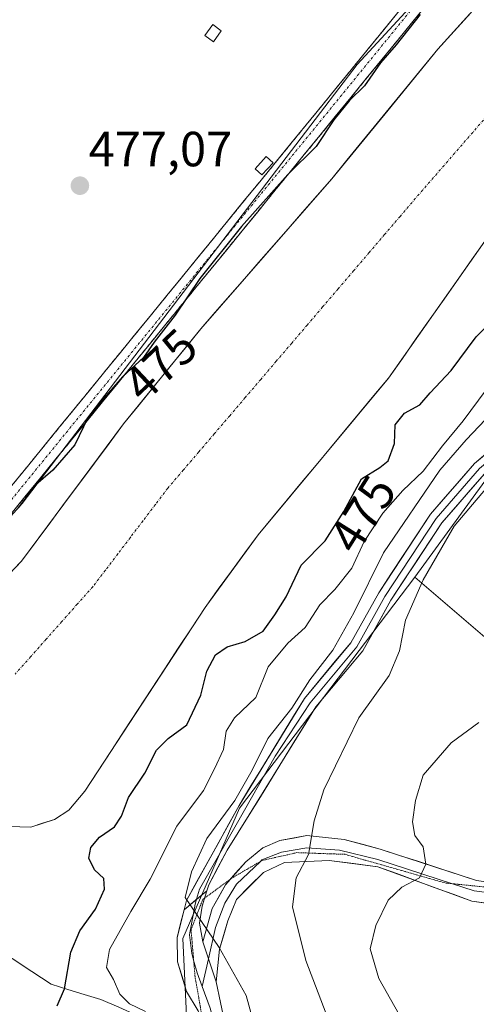
# Model space of a CAD drawing. Units: metres. Extents: x 631194 to 634648, y 4736620 to 4738999.
# Drawn here: x 633786 to 633878, y 4738604 to 4738804 of the extents above; entities that cross this region are included whole.
import ezdxf
from ezdxf.enums import TextEntityAlignment as Align

# ---------------------------------------------------------------- set-up
doc = ezdxf.new("R2010")
doc.units = ezdxf.units.M
doc.header["$MEASUREMENT"] = 0
for name, pattern in [('TRAZO_Y_PUNTO', [1, 0.5, -0.25, 0, -0.25]), ('TRAZOS2', [0.375, 0.25, -0.125]), ('TRAZOSX2', [1.5, 1, -0.5])]:
    doc.linetypes.add(name, pattern=pattern)
for name, color, linetype, lineweight in [('Arbolado forestal CxS', 92, 'Continuous', 0), ('Camino', 19, 'TRAZOSX2', 0), ('Camino Cxs', 19, 'Continuous', 0), ('Camino eje', 19, 'TRAZO_Y_PUNTO', 0), ('Carátula', 7, 'Continuous', 5), ('Corriente natural Cxs', 5, 'Continuous', 13), ('Corriente natural eje', 5, 'TRAZO_Y_PUNTO', 0), ('Corriente natural lineal', 142, 'Continuous', 13), ('Corriente natural superficial', 5, 'Continuous', 13), ('Cultivos leñosos CxS', 92, 'Continuous', 0), ('Curva de nivel maestra', 36, 'Continuous', 30), ('Curva de nivel normal', 36, 'Continuous', 0), ('Edificación ligera', 1, 'Continuous', 0), ('Edificación ligera Cxs', 1, 'Continuous', 0), ('Huerta CxS', 92, 'Continuous', 0), ('Layer 0', 7, 'Continuous', 0), ('Matorral CxS', 135, 'Continuous', 0), ('Punto de cota en terreno', 7, 'Continuous', 0), ('Rótulo de curva de nivel directora', 19, 'Continuous', 0), ('Rótulo de punto de cota en terreno', 19, 'Continuous', 0), ('Suelo desnudo CxS', 43, 'Continuous', 0), ('Vía pecuaria eje', 92, 'TRAZOS2', 0)]:
    doc.layers.add(name, color=color, linetype=linetype, lineweight=lineweight)
doc.styles.add('Arial', font='txt', dxfattribs={"height": 0.2})

# ---------------------------------------------------------------- blocks, each defined once
blk = doc.blocks.new('*U165')
at = {"layer": 'Arbolado forestal CxS', "color": 92, "linetype": 'Continuous', "lineweight": 0}
for points in [[(633667.1303, 4738572.6293, 475.0736), (633786.1659, 4738705.5513, 473.4275), (633846.7487, 4738784.9645, 474.5666), (633854.1785, 4738794.7037, 474.5209), (633883.3715, 4738826.4671, 474.362)], [(633907.3001, 4738838.5201, 472.3264), (633870.5401, 4738797.7801, 472.5548), (633860.4365, 4738785.4531, 472.466), (633849.0001, 4738771.5001, 472.2815), (633822.4301, 4738741.0501, 472.3078), (633806.7701, 4738721.7201, 472.3544), (633786.0701, 4738693.8401, 472.3468), (633743.9001, 4738649.5001, 472.7882)]]:
    blk.add_polyline3d(points, dxfattribs=at)
blk = doc.blocks.new('*U167')
at = {"layer": 'Arbolado forestal CxS', "color": 92, "linetype": 'Continuous', "lineweight": 0}
for points in [[(633783.48, 4738639.95, 472.71), (633787.93, 4738639.85, 472.65), (633792.74, 4738641.37, 472.49), (633795.65, 4738643.29, 473.03), (633798.87, 4738647.11, 473.01), (633823.3, 4738684.45, 472.91), (633823.65, 4738684.93, 472.88), (633834.07, 4738699.21, 473.15), (633860.51, 4738731, 473.69), (633883.11, 4738763.12, 472.44), (633893.41, 4738774.19, 472.64), (633923.73, 4738810.86, 473.01)], [(633988.86, 4738852.76, 491.61), (633948.63, 4738787.19, 494.27), (633901.5, 4738729.67, 492.5), (633884.25, 4738715.87, 491.88), (633865.9, 4738690.61, 491), (633830.28, 4738643.66, 486.67), (633818.79, 4738617.2, 484.37), (633819.94, 4738593.04, 482.93)]]:
    blk.add_polyline3d(points, dxfattribs=at)
blk = doc.blocks.new('*U226')
at = {"layer": 'Curva de nivel maestra', "color": 36, "linetype": 'Continuous', "lineweight": 30}
for points in [[(633793.27, 4738603.56, 475), (633794.8, 4738607.01, 475), (633796.04, 4738614.47, 475), (633797.86, 4738618.78, 475), (633801.05, 4738623.17, 475), (633802.88, 4738627.23, 475), (633802.77, 4738629.4, 475), (633800.89, 4738631.14, 475), (633799.7, 4738633.52, 475), (633800.15, 4738635.68, 475), (633801.86, 4738637.78, 475), (633804.92, 4738639.92, 475), (633806.34, 4738642.07, 475), (633807.74, 4738645.86, 475), (633811.05, 4738650.78, 475), (633813.43, 4738655.46, 475), (633815.83, 4738657.8, 475), (633819.59, 4738660.6, 475), (633822.44, 4738666.63, 475), (633823.63, 4738671.51, 475), (633825.42, 4738674.85, 475), (633827.76, 4738676.44, 475), (633831.43, 4738677.54, 475), (633835.1, 4738679.62, 475), (633837.48, 4738682.94, 475), (633839.76, 4738686.6, 475), (633842.84, 4738693.01, 475), (633847.7, 4738698, 475), (633851.44, 4738703.94, 475), (633855.02, 4738710.54, 475), (633858.8, 4738712.86, 475), (633860.45, 4738714.22, 475), (633861.76, 4738717.71, 475), (633861.9, 4738721.54, 475), (633863.76, 4738723.92, 475), (633866.9, 4738725.61, 475), (633868.97, 4738728.05, 475), (633873.23, 4738732.56, 475), (633878.3, 4738739.39, 475), (633885.61, 4738746.77, 475)], [(633866.93, 4738804.85, 475), (633862.09, 4738798.68, 475), (633858.92, 4738795.01, 475), (633855.64, 4738790.35, 475), (633852.61, 4738787.38, 475), (633849.43, 4738783.47, 475), (633845.84, 4738778.04, 475), (633840.08, 4738772.35, 475), (633830.7, 4738761.82, 475), (633822.27, 4738751.24, 475), (633817.24, 4738743.82, 475), (633812.99, 4738738.32, 475), (633810.78, 4738735.22, 475), (633806.64, 4738731.32, 475), (633802.21, 4738726.35, 475), (633799.49, 4738722.96, 475), (633796.87, 4738717.48, 475), (633792.42, 4738712.3, 475), (633788.95, 4738709.35, 475), (633785.36, 4738704.68, 475)]]:
    blk.add_polyline3d(points, dxfattribs=at)
blk = doc.blocks.new('5PATER')
at = {"layer": 'Carátula', "linetype": 'Continuous', "lineweight": 5}
h = blk.add_hatch(color=250, dxfattribs=at)
edge = h.paths.add_edge_path()
edge.add_ellipse((0, 0.01), major_axis=(-1.33, -1.34), ratio=0.999422, start_angle=0, end_angle=360)

msp = doc.modelspace()

# ---------------------------------------------------------------- linework, layer by layer
at = {"layer": 'Arbolado forestal CxS', "color": 92, "linetype": 'Continuous', "lineweight": 0}
for points in [[(633959.99, 4738986.66, 475.71), (633951.7, 4738958.32, 475.81), (633919.81, 4738898.22, 476.43), (633919.38, 4738899.58, 476.44), (633900.51, 4738857.34, 475.54), (633883.37, 4738826.47, 474.36), (633854.18, 4738794.7, 474.52), (633846.75, 4738784.96, 474.57), (633786.17, 4738705.55, 473.43), (633667.13, 4738572.63, 475.07), (633629.93, 4738531.09, 478.84)], [(633977.5, 4738987, 472.97), (633975.74, 4738981.65, 473), (633959.81, 4738923.46, 472.82), (633957.25, 4738909.95, 472.5), (633954.7, 4738902.3, 472.6), (633949.88, 4738892.64, 472.55), (633942.64, 4738881.78, 472.5), (633937.36, 4738875.47, 472.5), (633926.36, 4738865.14, 472.45), (633907.3, 4738838.52, 472.33), (633870.54, 4738797.78, 472.55), (633860.44, 4738785.45, 472.47), (633849, 4738771.5, 472.28), (633822.43, 4738741.05, 472.31), (633806.77, 4738721.72, 472.35), (633786.07, 4738693.84, 472.35), (633743.9, 4738649.5, 472.79), (633731.33, 4738634.22, 472.52), (633718.94, 4738617.43, 472.57), (633696.49, 4738594.98, 472.58)], [(633998.06, 4738964.5, 473.54), (633997.67, 4738962.04, 473.55), (633996.39, 4738955.51, 473.9), (633992.18, 4738942.98, 473.63), (633987.83, 4738922.83, 473.94), (633975.02, 4738890.43, 473.08), (633969.42, 4738877.23, 472.52), (633954.67, 4738847.16, 474.62), (633940.79, 4738838.25, 473.68), (633935.86, 4738833.35, 472.95), (633923.73, 4738810.86, 473.01), (633893.41, 4738774.19, 472.64), (633883.11, 4738763.12, 472.44), (633860.51, 4738731, 473.69), (633834.07, 4738699.21, 473.15), (633823.65, 4738684.93, 472.88), (633823.3, 4738684.45, 472.91), (633798.87, 4738647.11, 473.01), (633795.65, 4738643.29, 473.03), (633792.74, 4738641.37, 472.49), (633787.93, 4738639.85, 472.65), (633783.48, 4738639.95, 472.71)], [(633989.59, 4738852.51, 491.76), (633988.86, 4738852.76, 491.61), (633948.63, 4738787.19, 494.27), (633901.5, 4738729.67, 492.5), (633884.25, 4738715.87, 491.88), (633865.9, 4738690.61, 491)], [(633865.9, 4738690.61, 491), (633830.28, 4738643.66, 486.67), (633818.79, 4738617.2, 484.37), (633819.94, 4738593.04, 482.93), (633819.82, 4738591.6, 483.51)]]:
    msp.add_polyline3d(points, dxfattribs=at)
at = {"layer": 'Camino', "color": 19, "linetype": 'TRAZOSX2', "lineweight": 0}
for points in [[(633960.52, 4738986.67), (633949.67, 4738946.79), (633934.8, 4738912.32), (633920.51, 4738883.38), (633908.12, 4738860.41), (633900.43, 4738847.54), (633890.67, 4738834.31), (633771, 4738687.58), (633738.13, 4738653.08), (633655.22, 4738555.58), (633635.94, 4738536.61), (633630.78, 4738530.69), (633628.61, 4738526.85), (633627.46, 4738524.52)], [(633628.72, 4738533.68), (633633.38, 4738539.02), (633652.64, 4738557.98), (633735.52, 4738655.43), (633768.36, 4738689.91), (633887.89, 4738836.47), (633897.5, 4738849.49), (633917.39, 4738884.99), (633929.68, 4738914.53), (633944.39, 4738948.64), (633954.71, 4738986.56)]]:
    msp.add_lwpolyline(points, dxfattribs=at)
at = {"layer": 'Camino Cxs', "color": 19, "linetype": 'Continuous', "lineweight": 0}
for points in [[(633868.63, 4738807.28, 474.72), (633865.48, 4738803.42, 474.92), (633862.33, 4738799.56, 474.84), (633859.18, 4738795.7, 474.68), (633856.03, 4738791.84, 474.75), (633852.88, 4738787.97, 474.78), (633849.73, 4738784.11, 474.72), (633846.58, 4738780.25, 475.14), (633843.43, 4738776.39, 474.75), (633840.28, 4738772.53, 474.63), (633837.13, 4738768.67, 474.86), (633833.98, 4738764.81, 474.48), (633830.84, 4738760.95, 474.5), (633827.69, 4738757.08, 474.52), (633824.54, 4738753.22, 474.36), (633821.39, 4738749.36, 474.67), (633818.24, 4738745.5, 474.67), (633815.09, 4738741.64, 474.71), (633811.94, 4738737.78, 474.75), (633808.79, 4738733.92, 474.7), (633805.64, 4738730.05, 474.67), (633802.49, 4738726.19, 474.58), (633799.34, 4738722.33, 474.57), (633796.19, 4738718.47, 475.18), (633793.04, 4738714.61, 474.88), (633789.9, 4738710.75, 474.76), (633786.75, 4738706.89, 474.93), (633783.6, 4738703.03, 474.81)], [(633784.09, 4738709.19, 475.5), (633787.23, 4738713.05, 475.47), (633790.38, 4738716.91, 475.39), (633793.52, 4738720.76, 475.39), (633796.67, 4738724.62, 475.31), (633799.82, 4738728.48, 475.39), (633802.96, 4738732.34, 475.37), (633806.11, 4738736.19, 475.4), (633809.25, 4738740.05, 475.36), (633812.4, 4738743.91, 475.37), (633815.54, 4738747.76, 475.42), (633818.69, 4738751.62, 475.34), (633821.83, 4738755.48, 475.45), (633824.98, 4738759.33, 475.47), (633828.13, 4738763.19, 475.33), (633831.27, 4738767.05, 475.27), (633834.42, 4738770.9, 475.37), (633837.56, 4738774.76, 475.33), (633840.71, 4738778.62, 475.37), (633843.85, 4738782.47, 475.45), (633847, 4738786.33, 475.39), (633850.14, 4738790.19, 475.38), (633853.29, 4738794.04, 475.26), (633856.43, 4738797.9, 475.15), (633859.58, 4738801.76, 475.22), (633862.73, 4738805.62, 475.2)]]:
    msp.add_polyline3d(points, dxfattribs=at)
at = {"layer": 'Camino eje', "color": 19, "linetype": 'TRAZO_Y_PUNTO', "lineweight": 0}
msp.add_lwpolyline([(633957.61, 4738986.61), (633947.03, 4738947.72), (633939.6, 4738930.48), (633932.24, 4738913.43), (633926.1, 4738898.66), (633918.95, 4738884.19), (633912.76, 4738872.7), (633902.81, 4738854.95), (633898.97, 4738848.52), (633889.28, 4738835.39), (633769.68, 4738688.75), (633753.25, 4738671.5), (633736.83, 4738654.26), (633695.39, 4738605.53), (633653.93, 4738556.78), (633644.29, 4738547.3), (633634.66, 4738537.82), (633629.25, 4738531.61), (633627.53, 4738529.27)], dxfattribs=at)
at = {"layer": 'Corriente natural Cxs', "color": 5, "linetype": 'Continuous', "lineweight": 13}
for points in [[(633782.83, 4738690.43, 472.7), (633786.07, 4738693.84, 472.53), (633789.03, 4738697.82, 472.52), (633791.98, 4738701.81, 472.6), (633794.94, 4738705.79, 472.67), (633797.9, 4738709.77, 472.63), (633800.86, 4738713.75, 472.65), (633803.81, 4738717.74, 472.78), (633806.77, 4738721.72, 472.78), (633809.9, 4738725.59, 472.78), (633813.03, 4738729.45, 472.71), (633816.17, 4738733.32, 472.55), (633819.3, 4738737.18, 472.74), (633822.43, 4738741.05, 472.66), (633825.38, 4738744.43, 472.66), (633828.33, 4738747.82, 472.74), (633831.29, 4738751.2, 472.74), (633834.24, 4738754.58, 472.76), (633837.19, 4738757.97, 472.71), (633840.14, 4738761.35, 472.6), (633843.1, 4738764.73, 472.55), (633846.05, 4738768.12, 472.39), (633849, 4738771.5, 472.56), (633852.08, 4738775.25, 472.54), (633855.15, 4738779.01, 472.79), (633858.23, 4738782.76, 472.76), (633861.31, 4738786.52, 472.92), (633864.39, 4738790.27, 472.97), (633867.46, 4738794.03, 472.98), (633870.54, 4738797.78, 472.99), (633873.88, 4738801.48, 472.94), (633877.22, 4738805.19, 472.97)], [(633880.29, 4738759.11, 472.27), (633877.46, 4738755.09, 472.29), (633874.64, 4738751.08, 472.29), (633871.81, 4738747.06, 472.31), (633868.99, 4738743.05, 472.34), (633866.16, 4738739.03, 472.3), (633863.34, 4738735.02, 472.42), (633860.51, 4738731, 472.3), (633857.57, 4738727.47, 472.43), (633854.63, 4738723.94, 472.43), (633851.7, 4738720.4, 472.41), (633848.76, 4738716.87, 472.5), (633845.82, 4738713.34, 472.29), (633842.88, 4738709.81, 472.3), (633839.95, 4738706.27, 472.31), (633837.01, 4738702.74, 472.35), (633834.07, 4738699.21, 472.44), (633831.38, 4738695.52, 472.39), (633828.69, 4738691.83, 472.4), (633825.99, 4738688.14, 472.38), (633823.3, 4738684.45, 472.41), (633820.59, 4738680.3, 472.52), (633817.87, 4738676.15, 472.51), (633815.16, 4738672, 472.39), (633812.44, 4738667.85, 472.56), (633809.73, 4738663.71, 472.53), (633807.01, 4738659.56, 472.54), (633804.3, 4738655.41, 472.44), (633801.58, 4738651.26, 472.34), (633798.87, 4738647.11, 472.38), (633795.65, 4738643.29, 472.48), (633792.74, 4738641.37, 472.56), (633790.34, 4738640.61, 472.61), (633787.93, 4738639.85, 472.67), (633783.48, 4738639.95, 472.61)]]:
    msp.add_polyline3d(points, dxfattribs=at)
at = {"layer": 'Corriente natural eje', "color": 5, "linetype": 'TRAZO_Y_PUNTO', "lineweight": 0}
msp.add_polyline3d([(633880.52, 4738784.25, 472.27), (633877.62, 4738780.91, 472.27), (633874.72, 4738777.56, 472.28), (633871.82, 4738774.22, 472.27), (633868.93, 4738770.88, 472.28), (633866.03, 4738767.54, 472.28), (633862.89, 4738763.86, 472.28), (633859.74, 4738760.18, 472.29), (633856.6, 4738756.5, 472.29), (633853.46, 4738752.82, 472.31), (633850.31, 4738749.14, 472.31), (633847.17, 4738745.46, 472.31), (633844.03, 4738741.78, 472.31), (633840.89, 4738738.1, 472.3), (633837.74, 4738734.42, 472.3), (633834.6, 4738730.74, 472.3), (633831.46, 4738727.06, 472.29), (633828.31, 4738723.38, 472.3), (633825.17, 4738719.7, 472.29), (633822.03, 4738716.02, 472.3), (633818.88, 4738712.34, 472.3), (633815.74, 4738708.66, 472.3), (633813.21, 4738705.33, 472.31), (633810.67, 4738701.99, 472.31), (633808.14, 4738698.66, 472.32), (633805.6, 4738695.33, 472.31), (633803.07, 4738691.99, 472.31), (633800.53, 4738688.66, 472.32), (633797.37, 4738685.11, 472.49), (633794.22, 4738681.56, 472.65), (633791.06, 4738678, 472.66), (633787.91, 4738674.45, 472.36), (633784.75, 4738670.9, 472.31)], dxfattribs=at)
at = {"layer": 'Corriente natural lineal', "color": 142, "linetype": 'Continuous', "lineweight": 13}
msp.add_polyline3d([(633821.17, 4738597.11, 482.46), (633816.65, 4738598.47, 481.34), (633813.03, 4738600.07, 479.94), (633809.41, 4738601.66, 479.39), (633805.78, 4738603.26, 478.73), (633802.16, 4738604.85, 477.65), (633798.79, 4738605.87, 476.41), (633795.42, 4738606.89, 475.13), (633792.05, 4738607.91, 474.42), (633788.11, 4738610.52, 473.34), (633784.17, 4738613.13, 472.62), (633780.23, 4738615.73, 472.66), (633776.29, 4738618.34, 472.85), (633772.35, 4738620.95, 472.69), (633771.09, 4738621.78, 472.59)], dxfattribs=at)
at = {"layer": 'Corriente natural superficial', "color": 5, "linetype": 'Continuous', "lineweight": 13}
for points in [[(633782.83, 4738690.43, 472.7), (633786.07, 4738693.84, 472.53), (633789.03, 4738697.82, 472.52), (633791.98, 4738701.81, 472.6), (633794.94, 4738705.79, 472.67), (633797.9, 4738709.77, 472.63), (633800.86, 4738713.75, 472.65), (633803.81, 4738717.74, 472.78), (633806.77, 4738721.72, 472.78), (633809.9, 4738725.59, 472.78), (633813.03, 4738729.45, 472.71), (633816.17, 4738733.32, 472.55), (633819.3, 4738737.18, 472.74), (633822.43, 4738741.05, 472.66), (633825.38, 4738744.43, 472.66), (633828.33, 4738747.82, 472.74), (633831.29, 4738751.2, 472.74), (633834.24, 4738754.58, 472.76), (633837.19, 4738757.97, 472.71), (633840.14, 4738761.35, 472.6), (633843.1, 4738764.73, 472.55), (633846.05, 4738768.12, 472.39), (633849, 4738771.5, 472.56), (633852.08, 4738775.25, 472.54), (633855.15, 4738779.01, 472.79), (633858.23, 4738782.76, 472.76), (633861.31, 4738786.52, 472.92), (633864.39, 4738790.27, 472.97), (633867.46, 4738794.03, 472.98), (633870.54, 4738797.78, 472.99), (633873.88, 4738801.48, 472.94), (633877.22, 4738805.19, 472.97)], [(633880.29, 4738759.11, 472.27), (633877.46, 4738755.09, 472.29), (633874.64, 4738751.08, 472.29), (633871.81, 4738747.06, 472.31), (633868.99, 4738743.05, 472.34), (633866.16, 4738739.03, 472.3), (633863.34, 4738735.02, 472.42), (633860.51, 4738731, 472.3), (633857.57, 4738727.47, 472.43), (633854.63, 4738723.94, 472.43), (633851.7, 4738720.4, 472.41), (633848.76, 4738716.87, 472.5), (633845.82, 4738713.34, 472.29), (633842.88, 4738709.81, 472.3), (633839.95, 4738706.27, 472.31), (633837.01, 4738702.74, 472.35), (633834.07, 4738699.21, 472.44), (633831.38, 4738695.52, 472.39), (633828.69, 4738691.83, 472.4), (633825.99, 4738688.14, 472.38), (633823.3, 4738684.45, 472.41), (633820.59, 4738680.3, 472.52), (633817.87, 4738676.15, 472.51), (633815.16, 4738672, 472.39), (633812.44, 4738667.85, 472.56), (633809.73, 4738663.71, 472.53), (633807.01, 4738659.56, 472.54), (633804.3, 4738655.41, 472.44), (633801.58, 4738651.26, 472.34), (633798.87, 4738647.11, 472.38), (633795.65, 4738643.29, 472.48), (633792.74, 4738641.37, 472.56), (633790.34, 4738640.61, 472.61), (633787.93, 4738639.85, 472.67), (633783.48, 4738639.95, 472.61)]]:
    msp.add_polyline3d(points, dxfattribs=at)
at = {"layer": 'Cultivos leñosos CxS', "color": 92, "linetype": 'Continuous', "lineweight": 0}
for points in [[(633996.22, 4738747.54, 509.96), (633983.11, 4738728.52, 508.13), (633960.09, 4738743.59, 501.76), (633947.55, 4738735.7, 499.29), (633937.67, 4738722.14, 497.68), (633935.42, 4738708.11, 497.76), (633939.39, 4738700.57, 499.76), (633951.09, 4738688.11, 503.79), (633960.16, 4738674.5, 507.41), (633952.11, 4738658.39, 507.89), (633925.67, 4738633.09, 504.47), (633925.67, 4738633.09, 504.47), (633911.88, 4738636.54, 502.54), (633881.99, 4738676.8, 494.3), (633865.9, 4738690.61, 491), (633884.25, 4738715.87, 491.88), (633901.5, 4738729.67, 492.5), (633948.63, 4738787.19, 494.27), (633988.86, 4738852.76, 491.61)], [(633989.59, 4738852.51, 491.76), (633988.86, 4738852.76, 491.61), (633948.63, 4738787.19, 494.27), (633901.5, 4738729.67, 492.5), (633884.25, 4738715.87, 491.88), (633865.9, 4738690.61, 491)], [(633865.9, 4738690.61, 491), (633881.99, 4738676.8, 494.3), (633911.88, 4738636.54, 502.54), (633925.67, 4738633.09, 504.47), (633952.11, 4738658.39, 507.89), (633960.16, 4738674.5, 507.41), (633951.09, 4738688.11, 503.79), (633939.39, 4738700.57, 499.76), (633935.42, 4738708.11, 497.76), (633937.67, 4738722.14, 497.68), (633947.55, 4738735.7, 499.29), (633960.09, 4738743.59, 501.76), (633983.11, 4738728.52, 508.13), (633996.22, 4738747.54, 509.96), (634009.65, 4738773.88, 511.3), (634026.97, 4738795.86, 513.47), (634029.34, 4738799.39, 513.32), (634035.6, 4738808.75, 511.67), (634058.98, 4738797.54, 521), (634062.43, 4738818.24, 519.22)]]:
    msp.add_polyline3d(points, dxfattribs=at)
at = {"layer": 'Curva de nivel normal', "color": 36, "linetype": 'Continuous', "lineweight": 0}
for points in [[(633880.34, 4738728.66, 480), (633875.72, 4738722.32, 480), (633871.51, 4738717.25, 480), (633867.6, 4738712.11, 480), (633863.47, 4738708.2, 480), (633859.39, 4738703.6, 480), (633855.61, 4738697.81, 480), (633853.06, 4738692.39, 480), (633849.63, 4738688.07, 480), (633846.6, 4738685, 480), (633843.64, 4738680.35, 480), (633840.1, 4738677.18, 480), (633836.08, 4738672.35, 480), (633833.59, 4738666.18, 480), (633829.27, 4738662.01, 480), (633827.61, 4738659.33, 480), (633827.03, 4738655.61, 480), (633825.22, 4738651.66, 480), (633822.97, 4738647.26, 480), (633817.54, 4738640.02, 480), (633812.14, 4738629.26, 480), (633808.21, 4738622.68, 480), (633803.91, 4738614.95, 480), (633803.31, 4738611.31, 480), (633804.69, 4738608.87, 480), (633805.99, 4738605.94, 480), (633807.97, 4738603.96, 480), (633811.23, 4738602.4, 480)], [(633881.48, 4738723.99, 485), (633876.3, 4738718.51, 485), (633870.97, 4738712.35, 485), (633859.55, 4738695.52, 485), (633853.48, 4738683.37, 485), (633849.21, 4738675.78, 485), (633844.55, 4738669.72, 485), (633840.88, 4738663.96, 485), (633836.02, 4738657.86, 485), (633832.87, 4738651.41, 485), (633829.33, 4738645.27, 485), (633823.63, 4738637.51, 485), (633820.56, 4738630.73, 485), (633819.26, 4738625.51, 485), (633826.19, 4738615.41, 485), (633831.66, 4738605.66, 485), (633834.22, 4738596.32, 485)], [(633883.22, 4738712.01, 490), (633873.84, 4738700.94, 490), (633867.57, 4738690.06, 490), (633863.98, 4738681.85, 490), (633862.79, 4738675.63, 490), (633860.65, 4738670.65, 490), (633854.52, 4738662.04, 490), (633847.41, 4738647.38, 490), (633845.42, 4738641.12, 490), (633844.3, 4738634.29, 490), (633841.81, 4738629.52, 490), (633841.08, 4738623.67, 490), (633843.76, 4738612.75, 490), (633848.73, 4738599.62, 490)], [(633878.87, 4738661.06, 495), (633873.26, 4738656.96, 495), (633867.59, 4738650.35, 495), (633865.99, 4738645.22, 495), (633865.39, 4738640.91, 495), (633865.87, 4738638.12, 495), (633867.58, 4738635.83, 495), (633868.12, 4738632.31, 495), (633866.8, 4738629.55, 495), (633863.24, 4738627.65, 495), (633860.44, 4738625.01, 495), (633857.99, 4738619.88, 495), (633856.84, 4738615.13, 495), (633858.59, 4738609.12, 495), (633865.94, 4738596, 495)]]:
    msp.add_polyline3d(points, dxfattribs=at)
at = {"layer": 'Edificación ligera', "color": 1, "linetype": 'Continuous', "lineweight": 0}
for points in [[(633826.6, 4738801.56, 476.23), (633824.98, 4738799.32, 476.28), (633823.28, 4738800.56, 476.59), (633824.89, 4738802.79, 476.58), (633826.6, 4738801.56, 476.23)], [(633837.09, 4738774.74, 475.39), (633834.84, 4738772.27, 475.44), (633833.44, 4738773.54, 475.67), (633835.69, 4738776.02, 475.62), (633837.09, 4738774.74, 475.39)]]:
    msp.add_polyline3d(points, dxfattribs=at)
at = {"layer": 'Edificación ligera Cxs', "color": 1, "linetype": 'Continuous', "lineweight": 0}
for points in [[(633826.6, 4738801.56, 476.23), (633824.98, 4738799.32, 476.28), (633823.28, 4738800.56, 476.59), (633824.89, 4738802.79, 476.58), (633826.6, 4738801.56, 476.23)], [(633837.09, 4738774.74, 475.39), (633834.84, 4738772.27, 475.44), (633833.44, 4738773.54, 475.67), (633835.69, 4738776.02, 475.62), (633837.09, 4738774.74, 475.39)]]:
    msp.add_polyline3d(points, close=True, dxfattribs=at)
at = {"layer": 'Huerta CxS', "color": 92, "linetype": 'Continuous', "lineweight": 0}
for points in [[(633959.99, 4738986.66, 475.71), (633951.7, 4738958.32, 475.81), (633919.81, 4738898.22, 476.43), (633919.38, 4738899.58, 476.44), (633900.51, 4738857.34, 475.54), (633883.37, 4738826.47, 474.36), (633854.18, 4738794.7, 474.52), (633846.75, 4738784.96, 474.57), (633786.17, 4738705.55, 473.43), (633667.13, 4738572.63, 475.07), (633629.93, 4738531.09, 478.84)], [(633637.73, 4738581.17, 475.57), (633659.82, 4738648.43, 478.6), (633690.86, 4738705.42, 479.72), (633764.53, 4738797.87, 479.97), (633837.46, 4738894.75, 480.19), (633882.65, 4738951.01, 480.06), (633893.16, 4738965.21, 480.07), (633906.69, 4738985.63, 479.57), (633959.99, 4738986.66, 475.71), (633951.7, 4738958.32, 475.81), (633919.81, 4738898.22, 476.43), (633919.38, 4738899.58, 476.44), (633900.51, 4738857.34, 475.54), (633883.37, 4738826.47, 474.36), (633854.18, 4738794.7, 474.52), (633846.75, 4738784.96, 474.57), (633786.17, 4738705.55, 473.43), (633667.13, 4738572.63, 475.07)]]:
    msp.add_polyline3d(points, dxfattribs=at)
at = {"layer": 'Layer 0', "linetype": 'Continuous', "lineweight": 0}
for points in [[(633991.04, 4738823.02), (633973.11, 4738802.96), (633961.3, 4738793.29), (633953.36, 4738786.97), (633947.78, 4738781.76), (633934.05, 4738767.4), (633914.89, 4738748.19), (633902.29, 4738730.16), (633880.01, 4738711.6), (633871.36, 4738701.63), (633861.03, 4738685.89), (633855.29, 4738675.62), (633845.78, 4738664.23), (633832.28, 4738642.36), (633827.78, 4738635.12), (633824.05, 4738628.09), (633823.67, 4738626.89)], [(633819.04, 4738623.06), (633819.52, 4738624.91), (633830.2, 4738644.24), (633843.45, 4738665.96), (633852.89, 4738677.28), (633858.55, 4738687.4), (633869.04, 4738703.39), (633877.97, 4738713.68), (633900.14, 4738732.15), (633912.66, 4738750.06), (633931.9, 4738769.35), (633945.93, 4738784.3), (633951.09, 4738789.53)], [(633953.01, 4738788.63), (633952.07, 4738787.89), (633946.72, 4738782.68), (633939.98, 4738775.62), (633932.98, 4738768.38), (633913.78, 4738749.13), (633901.22, 4738731.16), (633878.99, 4738712.64), (633870.2, 4738702.51), (633859.79, 4738686.65), (633854.09, 4738676.45), (633849.34, 4738670.76), (633844.62, 4738665.1), (633837.55, 4738654.24), (633829.61, 4738640.29), (633822.19, 4738627.21), (633821.59, 4738625.17)], [(633828.47, 4738629.28), (633831.58, 4738632.77), (633835.05, 4738635.64), (633838.51, 4738637.12), (633843.95, 4738638.11), (633851.56, 4738637.32), (633858.82, 4738635.36), (633878.41, 4738629.02), (633883.53, 4738628.28), (633906.88, 4738631.49), (633940.56, 4738635.12)], [(633873.53, 4738628.34), (633858.35, 4738633.25), (633850.57, 4738635.15), (633843.95, 4738635.64), (633838.8, 4738634.75), (633834.85, 4738633.17), (633834.54, 4738632.87)], [(633834.54, 4738632.87), (633829.7, 4738628.22), (633827.33, 4738624.37), (633825.45, 4738619.42), (633824.02, 4738613.11)], [(633920.42, 4738628.62), (633907.4, 4738627.21), (633889.93, 4738624.17), (633883.51, 4738623.94), (633877.44, 4738624.81), (633858.38, 4738631.78), (633848.49, 4738633.07), (633839.4, 4738632.67), (633835.14, 4738630.6), (633829.7, 4738625.16), (633827.92, 4738620.81), (633826.24, 4738615.07), (633825.55, 4738608.44)], [(633822.88, 4738616.55), (633824.76, 4738623.28), (633827.43, 4738628.12), (633828.47, 4738629.28)], [(633924.09, 4738631.18), (633913.65, 4738630.06), (633907.14, 4738629.35), (633895.47, 4738627.75), (633883.52, 4738626.11), (633880.49, 4738626.55), (633877.93, 4738626.92), (633873.53, 4738628.34)], [(633823.67, 4738626.89), (633819.04, 4738623.06)], [(633823.67, 4738626.89), (633819.04, 4738623.06)], [(633823.2, 4738625.39), (633822.68, 4738623.77), (633822.19, 4738620.31), (633822.88, 4738616.55)], [(633823.67, 4738626.89), (633823.2, 4738625.39)], [(633821.59, 4738625.17), (633821.3, 4738624.17), (633820.11, 4738617.94), (633820.61, 4738614.18), (633820.98, 4738612.82)], [(633822.64, 4738600.37), (633821.89, 4738602.51), (633819.52, 4738606.47), (633817.74, 4738612.5), (633817.61, 4738617.44), (633819.04, 4738623.06)], [(633822.88, 4738616.55), (633825.55, 4738608.44)], [(633822.88, 4738616.55), (633825.55, 4738608.44)], [(633820.98, 4738612.82), (633821.69, 4738610.22), (633822.73, 4738607.46)], [(633824.02, 4738613.11), (633822.73, 4738607.46)], [(633822.73, 4738607.46), (633824.36, 4738603.1), (633825.55, 4738598.65), (633825.25, 4738595.78), (633824.53, 4738594.19)], [(633825.55, 4738608.44), (633827.33, 4738600.04), (633827.49, 4738593.23)]]:
    msp.add_lwpolyline(points, dxfattribs=at)
for points in [[(633880.01, 4738711.6, 489.31), (633877.13, 4738708.28, 489.07), (633874.24, 4738704.95, 489.37), (633871.36, 4738701.63, 488.59), (633868.78, 4738697.7, 488.68), (633866.2, 4738693.76, 488.1), (633863.61, 4738689.83, 488.31), (633861.03, 4738685.89, 487.64), (633859.12, 4738682.47, 487.5), (633857.2, 4738679.04, 486.85), (633855.29, 4738675.62, 486.47), (633852.12, 4738671.82, 486.34), (633848.95, 4738668.03, 486.2), (633845.78, 4738664.23, 485.83), (633843.53, 4738660.59, 486.17), (633841.28, 4738656.94, 486.03), (633839.03, 4738653.3, 486.21), (633836.78, 4738649.65, 486.08), (633834.53, 4738646.01, 485.99), (633832.28, 4738642.36, 486.01), (633830.03, 4738638.74, 486.04), (633827.78, 4738635.12, 485.85), (633825.91, 4738631.6, 485.66), (633824.05, 4738628.09, 485.6), (633823.67, 4738626.89, 485.48), (633823.67, 4738626.89, 485.48), (633821.36, 4738624.97, 484.99), (633819.04, 4738623.06, 484.6), (633819.52, 4738624.91, 484.61), (633821.65, 4738628.78, 485.14), (633823.79, 4738632.64, 485.27), (633825.93, 4738636.51, 485.33), (633828.06, 4738640.38, 485.31), (633830.2, 4738644.24, 485.08), (633832.41, 4738647.86, 485.26), (633834.62, 4738651.48, 485), (633836.82, 4738655.1, 485.59), (633839.03, 4738658.72, 485.46), (633841.24, 4738662.34, 485.29), (633843.45, 4738665.96, 485.05), (633846.6, 4738669.73, 485.36), (633849.74, 4738673.51, 485.37), (633852.89, 4738677.28, 485.83), (633854.78, 4738680.65, 485.87), (633856.66, 4738684.03, 486.8), (633858.55, 4738687.4, 486.37), (633861.17, 4738691.4, 487.09), (633863.8, 4738695.4, 487.16), (633866.42, 4738699.39, 487.77), (633869.04, 4738703.39, 487.5), (633872.02, 4738706.82, 488.31), (633874.99, 4738710.25, 488.06), (633877.97, 4738713.68, 488.48), (633881.67, 4738716.76, 488.79)], [(633880.48, 4738624.38, 497.75), (633877.44, 4738624.81, 497.26), (633873.63, 4738626.2, 496.6), (633869.82, 4738627.6, 495.69), (633866.01, 4738628.99, 494.78), (633862.2, 4738630.39, 494.13), (633858.38, 4738631.78, 493.14), (633853.44, 4738632.43, 491.96), (633848.49, 4738633.07, 490.69), (633843.95, 4738632.87, 489.73), (633839.4, 4738632.67, 488.74), (633835.14, 4738630.6, 487.85), (633832.42, 4738627.88, 487.24), (633829.7, 4738625.16, 486.54), (633827.92, 4738620.81, 485.84), (633827.08, 4738617.94, 485.33), (633826.24, 4738615.07, 484.79), (633825.9, 4738611.76, 484.32), (633825.55, 4738608.44, 483.85), (633824.22, 4738612.5, 484.32), (633822.88, 4738616.55, 484.67), (633823.82, 4738619.92, 485.08), (633824.76, 4738623.28, 485.49), (633826.1, 4738625.7, 485.85), (633827.43, 4738628.12, 486.25), (633829.51, 4738630.45, 486.61), (633831.58, 4738632.77, 487.19), (633835.05, 4738635.64, 487.65), (633838.51, 4738637.12, 488.37), (633841.23, 4738637.62, 488.92), (633843.95, 4738638.11, 489.54), (633847.75, 4738637.72, 490.41), (633851.56, 4738637.32, 491.24), (633855.19, 4738636.34, 492.07), (633858.82, 4738635.36, 492.88), (633862.74, 4738634.09, 493.71), (633866.66, 4738632.82, 494.59), (633870.57, 4738631.56, 495.56), (633874.49, 4738630.29, 496.44), (633878.41, 4738629.02, 497.07)], [(633821.89, 4738602.51, 483.16), (633819.52, 4738606.47, 483.44), (633818.63, 4738609.48, 483.9), (633817.74, 4738612.5, 484.12), (633817.61, 4738617.44, 484.53), (633818.33, 4738620.25, 484.59), (633819.04, 4738623.06, 484.6), (633821.36, 4738624.97, 484.99), (633823.67, 4738626.89, 485.48), (633822.68, 4738623.77, 485.18), (633822.19, 4738620.31, 484.91), (633822.88, 4738616.55, 484.67), (633822.88, 4738616.55, 484.67), (633824.22, 4738612.5, 484.32), (633825.55, 4738608.44, 483.85), (633826.44, 4738604.24, 483.43), (633827.33, 4738600.04, 483.27)]]:
    msp.add_polyline3d(points, dxfattribs=at)
at = {"layer": 'Matorral CxS', "color": 135, "linetype": 'Continuous', "lineweight": 0}
for points in [[(633819.94, 4738593.04, 482.93), (633818.79, 4738617.2, 484.37), (633830.28, 4738643.66, 486.67), (633865.9, 4738690.61, 491), (633881.99, 4738676.8, 494.3), (633911.88, 4738636.54, 502.54), (633925.67, 4738633.09, 504.47), (633952.11, 4738658.39, 507.89), (633960.16, 4738674.5, 507.41), (633951.09, 4738688.11, 503.79), (633939.39, 4738700.57, 499.76), (633935.42, 4738708.11, 497.76), (633937.67, 4738722.14, 497.68), (633947.55, 4738735.7, 499.29), (633960.09, 4738743.59, 501.76), (633983.11, 4738728.52, 508.13), (633996.22, 4738747.54, 509.96), (634009.65, 4738773.88, 511.3), (634026.97, 4738795.86, 513.47), (634029.34, 4738799.39, 513.32), (634035.6, 4738808.75, 511.67), (634058.98, 4738797.54, 521), (634062.43, 4738818.24, 519.22)], [(633865.9, 4738690.61, 491), (633881.99, 4738676.8, 494.3), (633911.88, 4738636.54, 502.54), (633925.67, 4738633.09, 504.47), (633952.11, 4738658.39, 507.89), (633960.16, 4738674.5, 507.41), (633951.09, 4738688.11, 503.79), (633939.39, 4738700.57, 499.76), (633935.42, 4738708.11, 497.76), (633937.67, 4738722.14, 497.68), (633947.55, 4738735.7, 499.29), (633960.09, 4738743.59, 501.76), (633983.11, 4738728.52, 508.13), (633996.22, 4738747.54, 509.96), (634009.65, 4738773.88, 511.3), (634026.97, 4738795.86, 513.47), (634029.34, 4738799.39, 513.32), (634035.6, 4738808.75, 511.67), (634058.98, 4738797.54, 521), (634062.43, 4738818.24, 519.22)], [(633865.9, 4738690.61, 491), (633830.28, 4738643.66, 486.67), (633818.79, 4738617.2, 484.37), (633819.94, 4738593.04, 482.93), (633819.82, 4738591.6, 483.51)]]:
    msp.add_polyline3d(points, dxfattribs=at)
at = {"layer": 'Suelo desnudo CxS', "color": 43, "linetype": 'Continuous', "lineweight": 0}
for points in [[(633977.5, 4738987, 472.97), (633975.74, 4738981.65, 473), (633959.81, 4738923.46, 472.82), (633957.25, 4738909.95, 472.5), (633954.7, 4738902.3, 472.6), (633949.88, 4738892.64, 472.55), (633942.64, 4738881.78, 472.5), (633937.36, 4738875.47, 472.5), (633926.36, 4738865.14, 472.45), (633907.3, 4738838.52, 472.33), (633870.54, 4738797.78, 472.55), (633860.44, 4738785.45, 472.47), (633849, 4738771.5, 472.28), (633822.43, 4738741.05, 472.31), (633806.77, 4738721.72, 472.35), (633786.07, 4738693.84, 472.35), (633743.9, 4738649.5, 472.79), (633731.33, 4738634.22, 472.52), (633718.94, 4738617.43, 472.57), (633696.49, 4738594.98, 472.58)], [(633998.06, 4738964.5, 473.54), (633997.67, 4738962.04, 473.55), (633996.39, 4738955.51, 473.9), (633992.18, 4738942.98, 473.63), (633987.83, 4738922.83, 473.94), (633975.02, 4738890.43, 473.08), (633969.42, 4738877.23, 472.52), (633954.67, 4738847.16, 474.62), (633940.79, 4738838.25, 473.68), (633935.86, 4738833.35, 472.95), (633923.73, 4738810.86, 473.01), (633893.41, 4738774.19, 472.64), (633883.11, 4738763.12, 472.44), (633860.51, 4738731, 473.69), (633834.07, 4738699.21, 473.15), (633823.65, 4738684.93, 472.88), (633823.3, 4738684.45, 472.91), (633798.87, 4738647.11, 473.01), (633795.65, 4738643.29, 473.03), (633792.74, 4738641.37, 472.49), (633787.93, 4738639.85, 472.65), (633783.48, 4738639.95, 472.71)], [(633743.9, 4738649.5, 472.79), (633786.07, 4738693.84, 472.35), (633806.77, 4738721.72, 472.35), (633822.43, 4738741.05, 472.31), (633849, 4738771.5, 472.28), (633860.44, 4738785.45, 472.47), (633870.54, 4738797.78, 472.55), (633907.3, 4738838.52, 472.33)], [(633923.73, 4738810.86, 473.01), (633893.41, 4738774.19, 472.64), (633883.11, 4738763.12, 472.44), (633860.51, 4738731, 473.69), (633834.07, 4738699.21, 473.15), (633823.65, 4738684.93, 472.88), (633823.3, 4738684.45, 472.91), (633798.87, 4738647.11, 473.01), (633795.65, 4738643.29, 473.03), (633792.74, 4738641.37, 472.49), (633787.93, 4738639.85, 472.65), (633783.48, 4738639.95, 472.71)]]:
    msp.add_polyline3d(points, dxfattribs=at)
at = {"layer": 'Vía pecuaria eje', "color": 92, "linetype": 'TRAZOS2', "lineweight": 0}
for points in [[(633873.53, 4738628.34, 496.15), (633872, 4738628.49, 495.83), (633867.93, 4738629.66, 495.06), (633863.87, 4738630.82, 494.3), (633859.8, 4738631.99, 493.37), (633855.73, 4738633.15, 492.28), (633851.66, 4738634.31, 491.29), (633846.81, 4738634.48, 490.21), (633841.95, 4738634.65, 489.15), (633838.4, 4738633.85, 488.43), (633834.85, 4738633.05, 487.77), (633834.54, 4738632.87, 487.71)], [(633940.56, 4738635.12, 506.54), (633939.42, 4738634.94, 506.31), (633934.56, 4738634.16, 505.49), (633929.7, 4738633.38, 504.83), (633924.83, 4738632.61, 504.1), (633919.97, 4738631.83, 503.35), (633915.1, 4738631.05, 502.59), (633910.24, 4738630.27, 501.96), (633905.94, 4738629.77, 501.27), (633901.63, 4738629.26, 500.64), (633897.33, 4738628.75, 500.08), (633893.03, 4738628.24, 499.53), (633888.72, 4738627.74, 498.91), (633884.42, 4738627.23, 498.18), (633880.28, 4738627.65, 497.41), (633876.14, 4738628.07, 496.68), (633873.53, 4738628.34, 496.15)], [(633834.54, 4738632.87, 487.71), (633831.78, 4738631.26, 487.18), (633828.7, 4738629.46, 486.46), (633828.47, 4738629.28, 486.42)], [(633828.47, 4738629.28, 486.42), (633825.77, 4738627.29, 485.88), (633823.2, 4738625.39, 485.33)], [(633823.2, 4738625.39, 485.33), (633822.83, 4738625.12, 485.26), (633821.65, 4738622.06, 484.93), (633820.46, 4738618.99, 484.72), (633820.86, 4738614.28, 484.31), (633820.98, 4738612.82, 484.17)], [(633820.98, 4738612.82, 484.17), (633821.26, 4738609.56, 483.87), (633822.02, 4738605.16, 483.47), (633822.79, 4738600.77, 482.94), (633822.64, 4738600.37, 482.89)]]:
    msp.add_polyline3d(points, dxfattribs=at)

# ---------------------------------------------------------------- block references
at = {"layer": 'Arbolado forestal CxS', "color": 92, "linetype": 'Continuous', "lineweight": 0}
for name in ['*U167', '*U165']:
    msp.add_blockref(name, (0, 0), dxfattribs=at)
at = {"layer": 'Curva de nivel maestra', "color": 36, "linetype": 'Continuous', "lineweight": 30}
msp.add_blockref('*U226', (0, 0), dxfattribs=at)
at = {"layer": 'Punto de cota en terreno', "linetype": 'Continuous', "lineweight": 0}
msp.add_blockref('5PATER', (633797.9, 4738770.08, 477.07), dxfattribs=at)

# ---------------------------------------------------------------- texts
at = {"layer": 'Rótulo de curva de nivel directora', "color": 19, "linetype": 'Continuous', "lineweight": 0, "style": 'Arial'}
for rotation, p in [(43.2901, (633814.25, 4738733.65)), (57.8042, (633855.29, 4738703.42))]:
    msp.add_text('475', height=7, rotation=rotation, dxfattribs=at).set_placement(p, align=Align.MIDDLE_CENTER)
at = {"layer": 'Rótulo de punto de cota en terreno', "color": 19, "linetype": 'Continuous', "lineweight": 0, "style": 'Arial'}
msp.add_text('477,07', height=7, dxfattribs=at).set_placement((633799.66, 4738771.84), align=Align.BOTTOM_LEFT)

doc.saveas('drawing.dxf')
